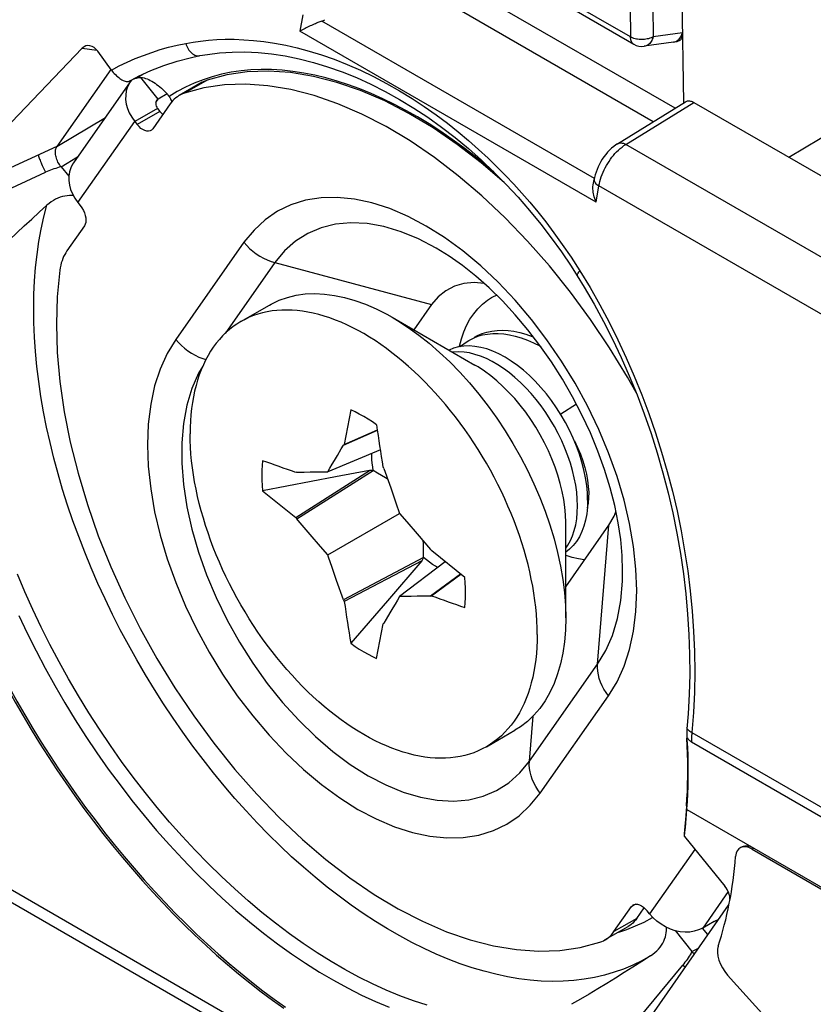
# Model space of a CAD drawing. Units: millimetres. Extents: x 183 to 326, y 127 to 268.
# Drawn here: x 285 to 294, y 145 to 158 of the extents above; entities that cross this region are included whole.
import ezdxf

# ---------------------------------------------------------------- set-up
doc = ezdxf.new("R2010")
doc.units = ezdxf.units.MM
doc.header["$LTSCALE"] = 30.734
doc.layers.get('0').update_dxf_attribs({"linetype": 'CONTINUOUS'})
for name, color, linetype in [('DRAFT', 7, 'CONTINUOUS'), ('RACCORDO', 7, 'CONTINUOUS'), ('TRASH', 7, 'CONTINUOUS')]:
    doc.layers.add(name, color=color, linetype=linetype)

msp = doc.modelspace()

# ---------------------------------------------------------------- linework, layer by layer
at = {"color": 7, "linetype": 'CONTINUOUS'}
for p, q in [((285.9, 156.729), (285.193, 155.723)), ((285.9, 156.729), (285.891, 156.715)), ((285.921, 156.755), (285.9, 156.729)), ((286.792, 156.725), (286.509, 156.562)), ((286.816, 156.655), (286.572, 156.59)), ((286.36, 156.582), (286.248, 156.517)), ((286.397, 156.458), (286.179, 156.148)), ((286.238, 156.4), (286.269, 156.363)), ((285.955, 156.237), (285.986, 156.199)), ((285.248, 155.231), (285.279, 155.193)), ((285.33, 154.94), (285.112, 154.63)), ((287.275, 153.753), (287.629, 153.957)), ((289.642, 153.964), (289.422, 153.651)), ((289.153, 153.806), (290.181, 153.212)), ((290.107, 153.519), (290.163, 153.547)), ((290.163, 153.547), (290.219, 153.569)), ((291.444, 152.726), (291.249, 152.6)), ((288.639, 152.654), (288.558, 152.226)), ((288.549, 152.216), (288.972, 152.401)), ((288.558, 152.226), (288.971, 152.407)), ((288.521, 152.169), (288.549, 152.216)), ((288.558, 152.226), (288.549, 152.216)), ((289.009, 152.159), (288.354, 151.885)), ((288.436, 152.027), (288.473, 152.09)), ((288.473, 152.09), (288.521, 152.169)), ((288.381, 151.932), (288.408, 151.98)), ((288.408, 151.98), (288.436, 152.027)), ((289.051, 151.927), (289.042, 151.947)), ((288.45, 151.823), (287.544, 151.65)), ((287.956, 151.319), (288.874, 151.903)), ((287.969, 151.881), (287.956, 151.878)), ((287.969, 151.302), (288.919, 151.901)), ((287.969, 151.881), (288.061, 151.883)), ((288.061, 151.883), (288.135, 151.884)), ((288.135, 151.884), (288.208, 151.885)), ((288.208, 151.885), (288.262, 151.885)), ((288.262, 151.885), (288.317, 151.885)), ((288.317, 151.885), (288.354, 151.885)), ((288.354, 151.885), (288.381, 151.932)), ((288.874, 151.902), (288.45, 151.823)), ((289.051, 151.927), (289.137, 151.685)), ((287.544, 151.65), (287.956, 151.319)), ((289.137, 151.685), (289.201, 151.5)), ((289.201, 151.5), (289.247, 151.369)), ((291.595, 151.562), (291.589, 151.497)), ((288.354, 150.854), (289.247, 151.369)), ((289.247, 151.369), (289.338, 151.264)), ((287.956, 151.319), (287.969, 151.302)), ((289.338, 151.264), (289.466, 151.115)), ((291.31, 150.07), (291.31, 151.257)), ((291.31, 150.458), (291.847, 151.221)), ((288.262, 150.959), (288.134, 151.108)), ((289.466, 151.115), (289.632, 150.921)), ((288.354, 150.854), (288.262, 150.959)), ((289.645, 150.903), (289.632, 150.921)), ((290.056, 150.572), (289.645, 150.903)), ((291.314, 150.847), (291.31, 150.848)), ((289.543, 150.819), (288.549, 150.296)), ((289.522, 150.78), (288.558, 150.276)), ((289.522, 150.78), (289.094, 150.282)), ((289.812, 150.769), (289.247, 150.338)), ((288.464, 150.537), (288.408, 150.696)), ((290.003, 150.615), (289.632, 150.342)), ((290.008, 150.611), (289.645, 150.344)), ((288.549, 150.296), (288.464, 150.537)), ((288.549, 150.296), (288.558, 150.276)), ((289.094, 150.282), (288.639, 149.755)), ((289.192, 150.243), (289.164, 150.196)), ((289.22, 150.29), (289.192, 150.243)), ((289.247, 150.338), (289.22, 150.29)), ((289.283, 150.338), (289.247, 150.338)), ((289.338, 150.338), (289.283, 150.338)), ((289.392, 150.338), (289.338, 150.338)), ((289.466, 150.339), (289.392, 150.338)), ((289.539, 150.34), (289.466, 150.339)), ((289.632, 150.342), (289.539, 150.34)), ((289.632, 150.342), (289.645, 150.344)), ((289.127, 150.133), (289.08, 150.054)), ((289.164, 150.196), (289.127, 150.133)), ((288.961, 149.568), (289.042, 149.996)), ((289.042, 149.996), (289.051, 150.006)), ((289.08, 150.054), (289.051, 150.006)), ((290.325, 148.47), (290.679, 148.674)), ((292.82, 148.581), (292.82, 148.586)), ((292.826, 148.457), (292.82, 148.561)), ((292.864, 148.536), (292.873, 148.531)), ((292.873, 148.531), (295.166, 147.207)), ((292.815, 147.698), (292.822, 147.79)), ((292.81, 147.734), (292.81, 147.732)), ((292.812, 147.634), (292.815, 147.691)), ((292.815, 147.691), (292.815, 147.698)), ((292.785, 147.354), (293.288, 146.738)), ((291.91, 146.173), (292.129, 146.483)), ((293.33, 146.502), (291.934, 144.497)), ((292.193, 146.336), (292.286, 146.468)), ((292.352, 146.394), (292.322, 146.432)), ((292.396, 146.345), (292.352, 146.394)), ((292.081, 146.232), (291.798, 146.069)), ((293.075, 146.135), (293.01, 146.216)), ((293.153, 146.299), (293.012, 146.217))]:
    msp.add_line(p, q, dxfattribs=at)
at = {"color": 250, "linetype": 'CONTINUOUS'}
for p, q in [((286.248, 156.517), (286.032, 156.785)), ((286.855, 156.753), (286.572, 156.59)), ((286.217, 156.473), (286.248, 156.517)), ((286.238, 156.4), (285.955, 156.237)), ((286.269, 156.363), (285.986, 156.199)), ((285.248, 155.231), (285.955, 156.237)), ((287.313, 154.737), (286.465, 153.529)), ((287.697, 154.485), (287.078, 153.604)), ((287.697, 154.485), (289.642, 153.964)), ((290.182, 153.212), (290.181, 153.212)), ((291.707, 149.496), (291.847, 151.221)), ((288.008, 144.621), (278.71, 149.99)), ((290.859, 148.289), (291.707, 149.496)), ((290.994, 147.894), (291.843, 149.101)), ((290.859, 148.289), (290.904, 148.851)), ((292.915, 147.195), (292.352, 146.394)), ((293.33, 146.67), (293.012, 146.217)), ((292.18, 146.513), (292.129, 146.483)), ((292.193, 146.336), (291.91, 146.173)), ((293.198, 146.312), (293.193, 146.319)), ((291.754, 144.536), (292.764, 145.757))]:
    msp.add_line(p, q, dxfattribs=at)
at = {"color": 7, "linetype": 'CONTINUOUS'}
for points in [[(290.545, 155.482), (290.26, 155.726), (289.963, 155.953), (289.662, 156.158), (289.362, 156.338), (289.061, 156.493), (288.762, 156.622), (288.467, 156.724), (288.177, 156.798), (287.892, 156.845), (287.617, 156.864), (287.353, 156.855), (287.099, 156.818), (286.855, 156.753)], [(285.891, 156.715), (285.867, 156.669), (285.851, 156.619), (285.843, 156.566), (285.842, 156.511), (285.85, 156.454), (285.865, 156.398), (285.888, 156.344), (285.918, 156.29), (285.955, 156.237)], [(286.792, 156.725), (286.809, 156.735), (286.831, 156.745), (286.855, 156.753)], [(286.572, 156.59), (286.549, 156.581), (286.526, 156.571), (286.509, 156.562)], [(292.184, 152.873), (292.078, 153.063), (291.854, 153.427), (291.618, 153.779), (291.369, 154.118), (291.107, 154.444), (290.837, 154.752), (290.557, 155.041), (290.269, 155.313), (289.976, 155.563), (289.679, 155.79), (289.378, 155.996), (289.078, 156.176), (288.778, 156.33), (288.478, 156.459), (288.183, 156.561), (287.893, 156.635), (287.609, 156.682), (287.334, 156.701), (287.07, 156.692), (286.816, 156.655)], [(286.228, 156.499), (286.221, 156.487), (286.217, 156.473), (286.216, 156.459), (286.217, 156.444), (286.222, 156.429), (286.229, 156.415), (286.238, 156.4)], [(286.248, 156.517), (286.236, 156.508), (286.228, 156.499)], [(286.509, 156.562), (286.505, 156.56), (286.485, 156.546), (286.465, 156.531), (286.447, 156.515), (286.429, 156.498), (286.413, 156.478), (286.397, 156.458)], [(286.269, 156.363), (286.292, 156.337), (286.304, 156.326)], [(286.157, 156.127), (286.146, 156.122), (286.127, 156.118), (286.105, 156.119), (286.081, 156.125), (286.056, 156.137), (286.033, 156.153), (286.009, 156.174), (285.986, 156.199)], [(286.179, 156.148), (286.164, 156.132), (286.157, 156.127)], [(285.193, 155.723), (285.184, 155.709), (285.16, 155.663), (285.144, 155.613), (285.135, 155.56), (285.135, 155.505), (285.143, 155.448), (285.158, 155.392), (285.181, 155.338), (285.211, 155.284), (285.248, 155.231)], [(285.279, 155.193), (285.299, 155.164), (285.317, 155.134), (285.33, 155.104), (285.341, 155.072), (285.347, 155.041), (285.349, 155.011), (285.347, 154.985), (285.341, 154.962), (285.33, 154.94)], [(285.112, 154.63), (285.098, 154.608), (285.085, 154.585), (285.072, 154.561), (285.062, 154.535), (285.052, 154.508), (285.043, 154.48), (285.036, 154.451), (285.03, 154.421), (285.025, 154.389)], [(292.017, 150.654), (292.011, 150.844), (291.993, 151.043), (291.962, 151.252), (291.919, 151.467), (291.862, 151.688), (291.793, 151.913), (291.711, 152.14), (291.617, 152.368), (291.512, 152.594), (291.396, 152.818), (291.269, 153.037), (291.134, 153.25), (290.99, 153.455), (290.84, 153.651), (290.684, 153.836), (290.523, 154.009), (290.359, 154.17), (290.194, 154.316), (290.028, 154.448), (289.864, 154.564), (289.702, 154.664)], [(285.025, 154.389), (284.993, 154.061), (284.982, 153.721), (284.993, 153.37), (285.025, 153.007), (285.08, 152.632), (285.155, 152.253), (285.251, 151.868), (285.367, 151.479), (285.503, 151.091), (285.658, 150.704), (285.833, 150.318), (286.023, 149.939), (286.23, 149.568), (286.453, 149.203), (286.689, 148.852), (286.938, 148.513), (287.2, 148.187), (287.471, 147.879), (287.75, 147.589), (288.039, 147.318), (288.331, 147.068), (288.628, 146.84), (288.929, 146.635), (289.23, 146.455), (289.53, 146.301), (289.83, 146.172), (290.124, 146.07), (290.414, 145.996), (290.699, 145.949), (290.974, 145.93), (291.237, 145.939), (291.491, 145.976), (291.736, 146.041)], [(290.296, 154.226), (290.173, 154.236), (290.045, 154.224), (289.927, 154.191), (289.819, 154.136), (289.724, 154.06), (289.642, 153.964)], [(287.629, 153.957), (287.652, 153.97), (287.751, 154.017), (287.854, 154.053), (287.962, 154.079), (288.075, 154.095), (288.192, 154.1), (288.313, 154.094), (288.437, 154.078), (288.563, 154.051), (288.692, 154.014), (288.823, 153.967), (288.955, 153.91), (289.087, 153.843), (289.153, 153.806)], [(289.988, 153.439), (289.99, 153.445), (290.014, 153.537), (290.043, 153.624), (290.079, 153.705), (290.12, 153.781), (290.167, 153.85), (290.219, 153.912), (290.276, 153.968), (290.338, 154.017), (290.39, 154.05)], [(290.39, 154.05), (290.404, 154.058), (290.451, 154.08)], [(290.957, 149.866), (290.956, 149.948), (290.952, 150.032), (290.946, 150.116), (290.938, 150.202), (290.928, 150.288), (290.915, 150.376), (290.9, 150.464), (290.883, 150.553), (290.864, 150.643), (290.842, 150.733), (290.819, 150.823), (290.793, 150.914), (290.765, 151.005), (290.734, 151.096), (290.702, 151.187), (290.668, 151.278), (290.632, 151.369), (290.593, 151.459), (290.553, 151.55), (290.511, 151.639), (290.467, 151.728), (290.422, 151.817), (290.374, 151.905), (290.325, 151.992), (290.274, 152.078), (290.222, 152.163), (290.168, 152.246), (290.113, 152.329), (290.056, 152.41), (289.998, 152.49), (289.939, 152.568), (289.878, 152.645), (289.817, 152.72), (289.754, 152.794), (289.69, 152.866), (289.625, 152.935), (289.56, 153.003), (289.493, 153.069), (289.426, 153.133), (289.358, 153.194), (289.29, 153.254), (289.221, 153.311), (289.151, 153.365), (289.082, 153.418), (289.012, 153.467), (288.941, 153.515), (288.871, 153.559), (288.8, 153.602), (288.73, 153.641), (288.659, 153.678), (288.589, 153.712), (288.519, 153.743), (288.449, 153.771), (288.379, 153.797), (288.31, 153.819), (288.242, 153.839), (288.174, 153.856), (288.107, 153.87), (288.04, 153.881), (287.975, 153.889), (287.91, 153.893), (287.846, 153.895), (287.783, 153.894), (287.722, 153.891), (287.661, 153.884), (287.602, 153.874), (287.544, 153.861), (287.487, 153.845), (287.432, 153.826), (287.378, 153.805), (287.326, 153.78), (287.275, 153.753)], [(289.153, 153.806), (289.22, 153.766), (289.353, 153.68), (289.485, 153.585), (289.615, 153.482), (289.744, 153.37), (289.87, 153.25), (289.994, 153.123), (290.115, 152.99), (290.232, 152.849), (290.345, 152.703), (290.453, 152.552), (290.557, 152.396), (290.655, 152.236), (290.747, 152.073), (290.834, 151.906), (290.914, 151.738), (290.987, 151.568), (291.054, 151.396), (291.113, 151.225), (291.165, 151.054), (291.209, 150.884), (291.245, 150.715), (291.274, 150.549), (291.294, 150.386), (291.306, 150.226), (291.31, 150.07)], [(287.275, 153.753), (287.226, 153.722), (287.179, 153.689), (287.133, 153.654), (287.089, 153.615), (287.047, 153.574), (287.007, 153.53), (286.969, 153.484), (286.932, 153.435), (286.898, 153.383), (286.866, 153.33), (286.836, 153.273), (286.808, 153.215), (286.782, 153.154), (286.758, 153.091), (286.736, 153.026), (286.717, 152.959), (286.7, 152.889), (286.685, 152.818), (286.672, 152.746), (286.662, 152.671), (286.654, 152.595), (286.648, 152.517), (286.645, 152.437), (286.643, 152.357)], [(290.177, 153.56), (290.216, 153.58), (290.272, 153.604), (290.331, 153.622), (290.393, 153.635), (290.458, 153.643), (290.525, 153.645), (290.595, 153.641), (290.667, 153.632), (290.74, 153.616), (290.815, 153.595), (290.892, 153.568), (290.91, 153.56)], [(290.219, 153.569), (290.278, 153.586), (290.34, 153.597), (290.404, 153.603), (290.471, 153.604), (290.54, 153.599), (290.611, 153.588), (290.684, 153.572), (290.758, 153.55), (290.834, 153.522), (290.911, 153.488), (290.988, 153.449), (290.999, 153.443)], [(291.582, 151.534), (291.579, 151.624), (291.571, 151.717), (291.557, 151.812), (291.537, 151.909), (291.511, 152.007), (291.481, 152.106), (291.445, 152.205), (291.404, 152.303), (291.359, 152.401), (291.309, 152.497), (291.254, 152.591), (291.196, 152.682), (291.135, 152.77), (291.07, 152.855), (291.002, 152.935), (290.932, 153.011), (290.859, 153.082), (290.785, 153.148), (290.71, 153.208), (290.634, 153.262), (290.557, 153.31), (290.48, 153.35), (290.404, 153.385), (290.329, 153.412), (290.255, 153.431), (290.182, 153.444), (290.112, 153.449), (290.044, 153.447), (289.979, 153.437), (289.918, 153.42), (289.862, 153.397)], [(290.001, 153.44), (290.014, 153.453), (290.06, 153.489), (290.107, 153.519)], [(288.961, 152.468), (288.908, 152.506), (288.854, 152.541), (288.8, 152.573), (288.746, 152.603), (288.693, 152.63), (288.639, 152.654)], [(290.325, 148.47), (290.274, 148.443), (290.222, 148.418), (290.168, 148.396), (290.113, 148.378), (290.056, 148.362), (289.998, 148.349), (289.939, 148.339), (289.878, 148.332), (289.817, 148.328), (289.754, 148.327), (289.69, 148.329), (289.625, 148.334), (289.56, 148.342), (289.493, 148.353), (289.426, 148.367), (289.358, 148.384), (289.29, 148.403), (289.221, 148.426), (289.151, 148.451), (289.082, 148.48), (289.012, 148.511), (288.941, 148.545), (288.871, 148.582), (288.8, 148.621), (288.73, 148.663), (288.659, 148.708), (288.589, 148.755), (288.519, 148.805), (288.449, 148.857), (288.379, 148.912), (288.31, 148.969), (288.242, 149.028), (288.174, 149.09), (288.107, 149.153), (288.04, 149.219), (287.975, 149.287), (287.91, 149.357), (287.846, 149.429), (287.783, 149.502), (287.722, 149.577), (287.661, 149.654), (287.602, 149.733), (287.544, 149.812), (287.487, 149.894), (287.432, 149.976), (287.378, 150.06), (287.326, 150.145), (287.275, 150.231), (287.226, 150.318), (287.179, 150.406), (287.133, 150.494), (287.089, 150.583), (287.047, 150.673), (287.007, 150.763), (286.969, 150.854), (286.932, 150.945), (286.898, 151.036), (286.866, 151.127), (286.836, 151.218), (286.808, 151.309), (286.782, 151.399), (286.758, 151.49), (286.736, 151.58), (286.717, 151.67), (286.7, 151.759), (286.685, 151.847), (286.672, 151.934), (286.662, 152.021), (286.654, 152.106), (286.648, 152.191), (286.645, 152.274), (286.643, 152.357)], [(291.417, 152.271), (291.418, 152.27), (291.458, 152.187), (291.492, 152.103), (291.522, 152.02), (291.547, 151.939), (291.567, 151.858), (291.582, 151.78), (291.591, 151.704), (291.596, 151.631), (291.595, 151.562)], [(287.544, 152.023), (287.539, 151.964), (287.535, 151.904), (287.534, 151.842), (287.535, 151.78), (287.539, 151.716), (287.544, 151.65)], [(291.582, 151.534), (291.579, 151.447), (291.571, 151.364), (291.557, 151.285), (291.537, 151.211), (291.511, 151.142), (291.481, 151.079), (291.445, 151.021), (291.404, 150.97), (291.359, 150.925), (291.31, 150.888)], [(291.589, 151.497), (291.578, 151.436), (291.578, 151.435)], [(291.847, 151.221), (291.913, 151.336), (291.934, 151.39)], [(288.134, 151.108), (287.987, 151.28), (287.969, 151.302)], [(288.408, 150.696), (288.363, 150.827), (288.354, 150.854)], [(291.545, 150.792), (291.541, 150.792), (291.467, 150.803), (291.391, 150.821), (291.314, 150.847)], [(290.056, 150.2), (290.062, 150.259), (290.065, 150.319), (290.066, 150.38), (290.065, 150.443), (290.062, 150.507), (290.056, 150.572)], [(284.516, 150.1), (284.62, 149.88), (284.729, 149.661), (284.844, 149.444), (284.963, 149.229), (285.087, 149.016), (285.216, 148.806), (285.349, 148.598), (285.486, 148.394), (285.627, 148.193), (285.773, 147.996), (285.921, 147.803), (286.073, 147.614), (286.228, 147.43), (286.386, 147.251), (286.547, 147.077), (286.711, 146.908), (286.876, 146.745), (287.043, 146.588), (287.212, 146.437), (287.383, 146.293), (287.555, 146.155), (287.728, 146.023), (287.902, 145.898), (288.076, 145.781), (288.25, 145.671), (288.424, 145.568), (288.598, 145.473), (288.772, 145.385), (288.945, 145.306), (289.117, 145.234)], [(291.31, 150.07), (291.306, 149.919), (291.294, 149.774), (291.274, 149.634), (291.245, 149.5), (291.209, 149.374), (291.165, 149.255), (291.113, 149.143), (291.054, 149.04), (290.987, 148.946), (290.914, 148.86), (290.834, 148.784), (290.747, 148.718), (290.679, 148.674)], [(290.957, 149.866), (290.956, 149.785), (290.952, 149.706), (290.946, 149.628), (290.938, 149.552), (290.928, 149.477), (290.915, 149.404), (290.9, 149.333), (290.883, 149.264), (290.864, 149.197), (290.842, 149.132), (290.819, 149.069), (290.793, 149.008), (290.765, 148.949), (290.734, 148.893), (290.702, 148.839), (290.668, 148.788), (290.632, 148.739)], [(288.639, 149.755), (288.693, 149.717), (288.746, 149.682), (288.8, 149.65), (288.854, 149.62), (288.908, 149.593), (288.961, 149.568)], [(290.632, 148.739), (290.593, 148.692), (290.553, 148.649), (290.511, 148.607), (290.467, 148.569), (290.422, 148.533), (290.374, 148.5), (290.325, 148.47)], [(292.82, 148.586), (292.823, 148.579), (292.827, 148.572), (292.832, 148.566), (292.837, 148.559), (292.843, 148.553), (292.85, 148.547), (292.857, 148.542), (292.864, 148.536)], [(292.82, 148.561), (292.82, 148.566), (292.82, 148.571), (292.82, 148.576), (292.82, 148.581)], [(292.822, 147.79), (292.827, 147.883), (292.831, 147.976), (292.833, 148.071), (292.833, 148.166), (292.832, 148.262), (292.83, 148.359), (292.826, 148.457)], [(292.798, 147.465), (292.803, 147.52), (292.808, 147.577), (292.812, 147.634)], [(292.785, 147.354), (292.792, 147.409), (292.798, 147.465)], [(292.78, 147.391), (292.78, 147.382), (292.78, 147.374), (292.782, 147.364), (292.785, 147.354)], [(292.129, 146.483), (292.144, 146.499), (292.15, 146.504)], [(292.15, 146.504), (292.161, 146.509), (292.18, 146.513), (292.202, 146.512), (292.227, 146.506), (292.251, 146.494), (292.275, 146.478), (292.298, 146.457), (292.322, 146.432)], [(292.193, 146.336), (292.178, 146.316), (292.161, 146.297), (292.144, 146.279), (292.125, 146.263), (292.106, 146.248), (292.085, 146.235), (292.081, 146.232)], [(293.012, 146.217), (292.961, 146.194), (292.908, 146.177), (292.853, 146.168), (292.794, 146.166), (292.733, 146.172), (292.672, 146.184), (292.612, 146.204), (292.552, 146.231), (292.496, 146.264), (292.444, 146.302), (292.396, 146.345)], [(293.153, 146.299), (293.177, 146.312), (293.198, 146.321), (293.206, 146.324)], [(291.736, 146.041), (291.759, 146.049), (291.781, 146.06), (291.798, 146.069)], [(291.798, 146.069), (291.802, 146.071), (291.823, 146.085), (291.842, 146.099), (291.861, 146.116), (291.878, 146.133), (291.895, 146.152), (291.91, 146.173)]]:
    msp.add_lwpolyline(points, dxfattribs=at)
at = {"color": 250, "linetype": 'CONTINUOUS'}
for points in [[(290.033, 154.63), (289.805, 154.796), (289.578, 154.939), (289.351, 155.058), (289.123, 155.155), (288.901, 155.227), (288.684, 155.273), (288.472, 155.294), (288.27, 155.289), (288.079, 155.259), (287.897, 155.202), (287.729, 155.122), (287.576, 155.018), (287.438, 154.889), (287.313, 154.737)], [(289.702, 154.664), (289.482, 154.779), (289.264, 154.869), (289.05, 154.932), (288.842, 154.969), (288.641, 154.979), (288.451, 154.962), (288.271, 154.918), (288.105, 154.848), (287.952, 154.752), (287.816, 154.63), (287.697, 154.485)], [(287.313, 154.737), (287.347, 154.698), (287.383, 154.661), (287.423, 154.627), (287.464, 154.595), (287.508, 154.566), (287.554, 154.541), (287.601, 154.519), (287.649, 154.5), (287.697, 154.485)], [(290.886, 153.779), (290.684, 154.017), (290.472, 154.24), (290.255, 154.445), (290.033, 154.63)], [(291.948, 151.827), (291.843, 152.121), (291.72, 152.413), (291.581, 152.704), (291.427, 152.987), (291.259, 153.261), (291.077, 153.527), (290.886, 153.779)], [(286.465, 153.529), (286.358, 153.354), (286.271, 153.161), (286.203, 152.952), (286.154, 152.724), (286.124, 152.479), (286.114, 152.222), (286.124, 151.954), (286.154, 151.674), (286.203, 151.389), (286.272, 151.099), (286.36, 150.803), (286.465, 150.51), (286.587, 150.218), (286.727, 149.927), (286.88, 149.644), (287.048, 149.37), (287.23, 149.104), (287.422, 148.852), (287.624, 148.614), (287.836, 148.39), (288.053, 148.186), (288.275, 148.001), (288.502, 147.835), (288.729, 147.692), (288.957, 147.573), (289.184, 147.476), (289.406, 147.404), (289.623, 147.358), (289.835, 147.337), (290.037, 147.342), (290.229, 147.372), (290.411, 147.428), (290.579, 147.509), (290.731, 147.613), (290.87, 147.742), (290.994, 147.894)], [(286.465, 153.529), (286.498, 153.491), (286.535, 153.454), (286.574, 153.42), (286.616, 153.388), (286.66, 153.359), (286.705, 153.334), (286.752, 153.312), (286.8, 153.293), (286.84, 153.281)], [(291.457, 151.461), (291.454, 151.545), (291.447, 151.632), (291.434, 151.72), (291.417, 151.81), (291.395, 151.902), (291.368, 151.994), (291.337, 152.086), (291.301, 152.179), (291.261, 152.27), (291.217, 152.361), (291.169, 152.45), (291.118, 152.537), (291.063, 152.622), (291.005, 152.704), (290.944, 152.783), (290.881, 152.858), (290.816, 152.929), (290.748, 152.996), (290.68, 153.059), (290.61, 153.116), (290.539, 153.169), (290.467, 153.216), (290.396, 153.257), (290.324, 153.293), (290.253, 153.322), (290.183, 153.345), (290.115, 153.362), (290.047, 153.373), (289.982, 153.377), (289.919, 153.374), (289.904, 153.372)], [(286.801, 153.198), (286.748, 153.11), (286.666, 152.921), (286.604, 152.713), (286.562, 152.487), (286.541, 152.246), (286.541, 151.992), (286.562, 151.726), (286.604, 151.452), (286.666, 151.173), (286.748, 150.889), (286.849, 150.605), (286.968, 150.322), (287.104, 150.043), (287.256, 149.771), (287.423, 149.509), (287.602, 149.257), (287.793, 149.02), (287.993, 148.799), (288.201, 148.595), (288.416, 148.412), (288.634, 148.249), (288.854, 148.11), (289.074, 147.995), (289.292, 147.906), (289.506, 147.842), (289.714, 147.805), (289.915, 147.795), (290.105, 147.812), (290.285, 147.856), (290.451, 147.926), (290.603, 148.023), (290.74, 148.144), (290.859, 148.289)], [(291.31, 151.257), (291.308, 151.35), (291.299, 151.445), (291.286, 151.542), (291.267, 151.642), (291.242, 151.742), (291.213, 151.844), (291.178, 151.945), (291.139, 152.047), (291.095, 152.148), (291.046, 152.247), (290.994, 152.345), (290.937, 152.441), (290.876, 152.535), (290.813, 152.625), (290.746, 152.712), (290.676, 152.795), (290.604, 152.873), (290.53, 152.947), (290.455, 153.016), (290.378, 153.079), (290.3, 153.137), (290.221, 153.189), (290.182, 153.212)], [(292.153, 150.957), (292.104, 151.242), (292.035, 151.532), (291.948, 151.827)], [(291.31, 150.937), (291.337, 150.975), (291.368, 151.031), (291.395, 151.092), (291.417, 151.158), (291.434, 151.228), (291.447, 151.302), (291.454, 151.38), (291.457, 151.461)], [(291.843, 149.101), (291.949, 149.277), (292.036, 149.469), (292.104, 149.679), (292.153, 149.907), (292.183, 150.152), (292.193, 150.409), (292.183, 150.677), (292.153, 150.957)], [(291.707, 149.496), (291.808, 149.664), (291.89, 149.853), (291.952, 150.061), (291.994, 150.287), (292.015, 150.528), (292.017, 150.654)], [(291.843, 149.101), (291.812, 149.142), (291.785, 149.184), (291.762, 149.228), (291.743, 149.272), (291.727, 149.318), (291.716, 149.363), (291.709, 149.408), (291.706, 149.453), (291.707, 149.496)], [(292.879, 148.645), (292.877, 148.633), (292.876, 148.621), (292.875, 148.608), (292.874, 148.596), (292.874, 148.584), (292.873, 148.571), (292.873, 148.558), (292.873, 148.545), (292.873, 148.531)], [(290.994, 147.894), (290.964, 147.935), (290.937, 147.977), (290.914, 148.021), (290.894, 148.065), (290.879, 148.11), (290.867, 148.156), (290.86, 148.201), (290.857, 148.245), (290.859, 148.289)], [(292.81, 147.732), (292.81, 147.729), (292.811, 147.719), (292.812, 147.708), (292.815, 147.698)]]:
    msp.add_lwpolyline(points, dxfattribs=at)
at = {"color": 7, "linetype": 'CONTINUOUS'}
for centre, major_axis, ratio, start_param, end_param in [((-82.355, 283.232), (-268.874, 461.156), 0.577318, -2.168685, -2.167572), ((359.972, -318.542), (-264.961, 463.415), 0.577318, -0.588115, -0.587002), ((659.956, 18.99), (-268.874, 461.156), 0.577318, 0.972908, 0.97402), ((217.628, 620.765), (-264.961, 463.415), 0.577318, -3.729707, -3.728595), ((293.192, 146.644), (-0.116, 0.164), 0.662693, -2.422954, -1.464448)]:
    msp.add_ellipse(centre, major_axis=major_axis, ratio=ratio, start_param=start_param, end_param=end_param, dxfattribs=at)
at = {"layer": 'DRAFT', "color": 7, "linetype": 'CONTINUOUS'}
for p, q in [((285.906, 156.747), (285.886, 156.738)), ((285.925, 156.756), (285.906, 156.747)), ((285.945, 156.764), (285.925, 156.756)), ((285.974, 156.777), (285.945, 156.764)), ((286.004, 156.8), (286.005, 156.8))]:
    msp.add_line(p, q, dxfattribs=at)
at = {"layer": 'DRAFT', "color": 250, "linetype": 'CONTINUOUS'}
msp.add_line((285.974, 156.777), (286.058, 156.825), dxfattribs=at)
for points in [[(285.666, 156.877), (285.762, 156.928), (285.861, 156.975), (285.961, 157.019), (286.063, 157.06), (286.166, 157.097), (286.271, 157.131), (286.376, 157.16), (286.483, 157.186), (286.591, 157.209)], [(285.886, 156.738), (285.982, 156.789), (286.004, 156.8)], [(292.363, 145.871), (292.255, 145.81), (292.144, 145.756), (292.03, 145.708), (291.912, 145.667), (291.791, 145.632), (291.667, 145.603), (291.54, 145.581), (291.411, 145.566), (291.278, 145.557), (291.144, 145.555), (291.007, 145.559), (290.868, 145.57), (290.727, 145.588), (290.585, 145.612), (290.441, 145.643), (290.295, 145.68), (290.148, 145.724), (290, 145.774), (289.851, 145.831), (289.701, 145.893), (289.551, 145.962), (289.4, 146.037), (289.249, 146.119), (289.097, 146.206), (288.946, 146.299), (288.795, 146.398), (288.645, 146.502), (288.495, 146.612), (288.346, 146.727), (288.198, 146.848), (288.051, 146.974), (287.905, 147.104), (287.761, 147.24), (287.618, 147.38), (287.477, 147.525), (287.338, 147.674), (287.201, 147.827), (287.066, 147.984), (286.934, 148.145), (286.804, 148.31), (286.677, 148.478), (286.553, 148.65), (286.432, 148.824), (286.314, 149.002), (286.2, 149.182), (286.088, 149.364), (285.98, 149.549), (285.876, 149.736), (285.776, 149.924), (285.679, 150.114), (285.587, 150.306), (285.499, 150.499), (285.414, 150.692), (285.334, 150.887), (285.259, 151.082), (285.188, 151.277), (285.122, 151.472), (285.06, 151.667), (285.003, 151.862), (284.95, 152.056), (284.903, 152.249), (284.86, 152.441), (284.822, 152.632), (284.79, 152.822), (284.762, 153.009), (284.739, 153.195), (284.722, 153.379), (284.709, 153.56), (284.702, 153.739), (284.7, 153.914), (284.703, 154.087), (284.711, 154.257), (284.724, 154.424), (284.742, 154.586), (284.765, 154.746), (284.793, 154.901), (284.827, 155.052), (284.865, 155.199)], [(289.587, 145.261), (289.42, 145.314), (289.251, 145.375), (289.081, 145.445), (288.91, 145.523), (288.739, 145.608), (288.566, 145.701), (288.394, 145.801), (288.221, 145.909), (288.049, 146.025), (287.877, 146.147), (287.705, 146.276), (287.535, 146.412), (287.366, 146.554), (287.198, 146.703), (287.032, 146.858), (286.868, 147.019), (286.706, 147.185), (286.546, 147.357), (286.389, 147.534), (286.235, 147.715), (286.085, 147.902), (285.937, 148.093), (285.793, 148.287), (285.653, 148.486), (285.516, 148.688), (285.384, 148.893), (285.256, 149.101), (285.133, 149.312), (285.015, 149.524), (284.901, 149.739), (284.792, 149.956), (284.689, 150.174), (284.591, 150.393), (284.498, 150.613)]]:
    msp.add_lwpolyline(points, dxfattribs=at)
at = {"layer": 'DRAFT', "color": 7, "linetype": 'CONTINUOUS'}
for points in [[(285.666, 156.877), (285.677, 156.862), (285.689, 156.847), (285.702, 156.833), (285.715, 156.82), (285.728, 156.807), (285.742, 156.795), (285.756, 156.784), (285.77, 156.773), (285.783, 156.764), (285.797, 156.756), (285.81, 156.749), (285.823, 156.744), (285.835, 156.739), (285.847, 156.736), (285.858, 156.735), (285.868, 156.734), (285.878, 156.736), (285.886, 156.738)], [(284.04, 154.418), (284.128, 154.505), (284.217, 154.593), (284.307, 154.68), (284.398, 154.767), (284.49, 154.853), (284.583, 154.94), (284.676, 155.026), (284.77, 155.113), (284.865, 155.199)], [(292.363, 145.871), (292.254, 145.801), (292.145, 145.732), (292.036, 145.663), (291.927, 145.596), (291.819, 145.529), (291.71, 145.463), (291.601, 145.397), (291.492, 145.333), (291.384, 145.27)]]:
    msp.add_lwpolyline(points, dxfattribs=at)
at = {"layer": 'RACCORDO', "color": 250, "linetype": 'CONTINUOUS'}
for p, q in [((292.116, 157.288), (289.055, 159.055)), ((292.668, 156.403), (289.401, 158.289)), ((292.398, 156.235), (289.26, 158.047)), ((292.11, 157.66), (292.116, 157.288)), ((292.391, 157.661), (292.396, 157.289)), ((288.044, 157.562), (288.008, 157.36)), ((291.666, 155.531), (288.281, 157.486)), ((291.687, 155.236), (288.008, 157.36)), ((292.761, 157.341), (292.396, 157.289)), ((292.157, 157.196), (292.157, 157.196)), ((285.304, 157.149), (285.485, 157.125)), ((286.804, 156.757), (286.694, 156.714)), ((286.918, 156.794), (286.804, 156.757)), ((286.484, 156.61), (286.383, 156.549)), ((292.058, 155.953), (292.901, 156.475)), ((284.988, 155.928), (285.591, 156.289)), ((284.988, 155.928), (283.457, 155.225)), ((296.341, 153.48), (292.058, 155.953)), ((285.04, 155.675), (285.246, 155.799)), ((283.426, 154.954), (284.847, 155.607)), ((291.687, 155.236), (291.723, 155.438)), ((291.709, 155.447), (291.723, 155.438)), ((295.999, 152.969), (291.723, 155.438)), ((292.898, 148.895), (292.879, 148.645)), ((292.879, 148.645), (295.178, 147.317)), ((293.647, 147.21), (293.626, 147.198)), ((292.286, 146.292), (292.39, 146.347)), ((291.97, 146.168), (292.069, 146.2)), ((292.069, 146.2), (292.179, 146.243)), ((292.179, 146.243), (292.286, 146.292)), ((292.878, 145.924), (292.958, 145.967))]:
    msp.add_line(p, q, dxfattribs=at)
at = {"layer": 'RACCORDO', "color": 7, "linetype": 'CONTINUOUS'}
for p, q in [((292.157, 157.196), (289.097, 158.963)), ((292.753, 157.87), (292.774, 156.468)), ((292.648, 157.222), (292.285, 157.172)), ((292.648, 157.222), (292.65, 157.223)), ((292.692, 157.229), (292.65, 157.223)), ((285.304, 157.149), (283.457, 155.225)), ((285.666, 156.877), (285.496, 157.111)), ((285.659, 156.882), (284.988, 155.928)), ((286.383, 156.549), (286.391, 156.535)), ((291.955, 155.962), (292.8, 156.484)), ((292.901, 156.475), (297.215, 153.985)), ((294.083, 155.793), (294.775, 156.207)), ((285.04, 155.675), (285.135, 155.557)), ((291.652, 155.45), (291.663, 155.516)), ((285.192, 155.317), (285.17, 155.318)), ((288.112, 144.404), (278.394, 150.015)), ((292.814, 148.599), (292.815, 148.576)), ((292.821, 148.479), (292.815, 148.576)), ((292.815, 147.691), (309.996, 137.771)), ((293.482, 147.216), (293.478, 147.214)), ((293.626, 147.198), (300.22, 143.391)), ((292.668, 146.186), (292.878, 145.924)), ((300.382, 137.852), (293.32, 145.633))]:
    msp.add_line(p, q, dxfattribs=at)
for points in [[(288.281, 157.486), (288.269, 157.481), (288.256, 157.477), (288.243, 157.471), (288.229, 157.466), (288.215, 157.46), (288.2, 157.453), (288.185, 157.447), (288.169, 157.44), (288.153, 157.432), (288.136, 157.425), (288.12, 157.417), (288.104, 157.409), (288.087, 157.401), (288.071, 157.393), (288.055, 157.385), (288.039, 157.377), (288.023, 157.369), (288.008, 157.36)], [(292.65, 157.223), (292.664, 157.226), (292.678, 157.231), (292.692, 157.239), (292.705, 157.248), (292.718, 157.26), (292.729, 157.273), (292.739, 157.288), (292.747, 157.304), (292.754, 157.322), (292.76, 157.341)], [(292.761, 157.341), (292.76, 157.326), (292.759, 157.311), (292.756, 157.297), (292.752, 157.284), (292.747, 157.272), (292.741, 157.262), (292.735, 157.253), (292.727, 157.245), (292.718, 157.239), (292.709, 157.234), (292.699, 157.231), (292.692, 157.229)], [(286.766, 157.056), (286.86, 157.072), (287.01, 157.09), (287.164, 157.101), (287.324, 157.102), (287.488, 157.095), (287.655, 157.079), (287.826, 157.053), (288, 157.018), (288.175, 156.973), (288.352, 156.919), (288.531, 156.856), (288.71, 156.784), (288.889, 156.702), (289.068, 156.612), (289.246, 156.513), (289.422, 156.405), (289.596, 156.29), (289.768, 156.167), (289.936, 156.038), (290.101, 155.901), (290.263, 155.758), (290.419, 155.609), (290.572, 155.455), (290.719, 155.296), (290.862, 155.132), (290.999, 154.964), (291.131, 154.792), (291.257, 154.618), (291.377, 154.44), (291.453, 154.32)], [(286.004, 156.8), (286.157, 156.87), (286.318, 156.933), (286.481, 156.987), (286.646, 157.031), (286.766, 157.056)], [(285.974, 156.777), (285.988, 156.781), (286.003, 156.784), (286.019, 156.786), (286.036, 156.785), (286.054, 156.783)], [(286.054, 156.783), (286.072, 156.779), (286.09, 156.773)], [(286.09, 156.773), (286.109, 156.767), (286.129, 156.758), (286.148, 156.749), (286.168, 156.738), (286.188, 156.726), (286.208, 156.713), (286.228, 156.699), (286.248, 156.684), (286.268, 156.668), (286.287, 156.651), (286.307, 156.633), (286.326, 156.614), (286.346, 156.594), (286.365, 156.572)], [(286.361, 156.576), (286.365, 156.571), (286.369, 156.567), (286.372, 156.562), (286.376, 156.558), (286.379, 156.553), (286.382, 156.548)], [(286.391, 156.535), (286.398, 156.521), (286.405, 156.508), (286.411, 156.494), (286.416, 156.482)], [(292.8, 156.484), (292.806, 156.487), (292.814, 156.491), (292.822, 156.493), (292.831, 156.494), (292.84, 156.495), (292.85, 156.494), (292.86, 156.492), (292.87, 156.489), (292.88, 156.486), (292.891, 156.481), (292.901, 156.475)], [(285.04, 155.675), (285.03, 155.689), (285.02, 155.703), (285.011, 155.718), (285.002, 155.734), (284.995, 155.749), (284.988, 155.765), (284.983, 155.781), (284.978, 155.797), (284.974, 155.813), (284.971, 155.828), (284.97, 155.843), (284.969, 155.858), (284.97, 155.871), (284.971, 155.885), (284.974, 155.897), (284.978, 155.908), (284.983, 155.919), (284.988, 155.928)], [(291.955, 155.962), (291.934, 155.948), (291.906, 155.927), (291.88, 155.905), (291.854, 155.881), (291.83, 155.855), (291.807, 155.828), (291.785, 155.799), (291.765, 155.77), (291.746, 155.739), (291.729, 155.707), (291.713, 155.675), (291.699, 155.642), (291.687, 155.609), (291.677, 155.575), (291.668, 155.541), (291.663, 155.516)], [(291.687, 155.236), (291.679, 155.258), (291.671, 155.28), (291.664, 155.301), (291.659, 155.322), (291.655, 155.341), (291.652, 155.361), (291.65, 155.379), (291.649, 155.397), (291.649, 155.414), (291.649, 155.43), (291.651, 155.445), (291.652, 155.45)], [(285.17, 155.318), (285.143, 155.318), (285.115, 155.316), (285.086, 155.312), (285.058, 155.305), (285.03, 155.297), (285.002, 155.286), (284.973, 155.273), (284.946, 155.258), (284.918, 155.241), (284.891, 155.221), (284.865, 155.199)], [(291.453, 154.32), (291.539, 154.181), (291.662, 153.97), (291.779, 153.754), (291.892, 153.533), (291.999, 153.307), (292.1, 153.076), (292.196, 152.842), (292.286, 152.604), (292.37, 152.363), (292.447, 152.12), (292.518, 151.873), (292.583, 151.625), (292.64, 151.375), (292.691, 151.124), (292.735, 150.872), (292.772, 150.62), (292.802, 150.368), (292.825, 150.116), (292.841, 149.865), (292.849, 149.616), (292.851, 149.368), (292.845, 149.122), (292.831, 148.879)], [(292.831, 148.879), (292.816, 148.691), (292.815, 148.668), (292.814, 148.645), (292.814, 148.622), (292.814, 148.599)], [(292.81, 147.734), (292.817, 147.823), (292.822, 147.914), (292.825, 148.006), (292.827, 148.099), (292.828, 148.192), (292.827, 148.287), (292.825, 148.383), (292.821, 148.479)], [(292.81, 147.732), (292.802, 147.612), (292.785, 147.435), (292.78, 147.391)], [(293.499, 147.226), (293.507, 147.231), (293.52, 147.235)], [(293.52, 147.235), (293.534, 147.238), (293.549, 147.24), (293.564, 147.239), (293.58, 147.237), (293.596, 147.233), (293.613, 147.227), (293.63, 147.219), (293.647, 147.21)], [(292.363, 145.871), (292.391, 145.891), (292.417, 145.912), (292.441, 145.934), (292.463, 145.956), (292.482, 145.98), (292.499, 146.004), (292.515, 146.029), (292.528, 146.054), (292.539, 146.08), (292.548, 146.106), (292.554, 146.133), (292.559, 146.159), (292.562, 146.185), (292.562, 146.211), (292.561, 146.227)], [(292.906, 145.894), (292.901, 145.899), (292.889, 145.911), (292.878, 145.924)]]:
    msp.add_lwpolyline(points, dxfattribs=at)
at = {"layer": 'RACCORDO', "color": 250, "linetype": 'CONTINUOUS'}
for points in [[(286.591, 157.209), (286.68, 157.225), (286.773, 157.238), (286.871, 157.248), (286.974, 157.255), (287.081, 157.259), (287.192, 157.259), (287.31, 157.254), (287.432, 157.246), (287.56, 157.231), (287.693, 157.211), (287.831, 157.186), (287.974, 157.153), (288.123, 157.113), (288.277, 157.066), (288.434, 157.011), (288.595, 156.947), (288.759, 156.876), (288.922, 156.797), (289.084, 156.712), (289.245, 156.62), (289.402, 156.524), (289.553, 156.425), (289.699, 156.321), (289.84, 156.216), (289.975, 156.109), (290.104, 156), (290.228, 155.891), (290.345, 155.783), (290.455, 155.675), (290.562, 155.567), (290.665, 155.458), (290.764, 155.349), (290.863, 155.234), (290.963, 155.114), (291.062, 154.99), (291.164, 154.855), (291.268, 154.708), (291.376, 154.551), (291.485, 154.383)], [(286.591, 157.209), (286.596, 157.191), (286.603, 157.173), (286.61, 157.156), (286.619, 157.14), (286.629, 157.125), (286.639, 157.112), (286.651, 157.099), (286.663, 157.088), (286.675, 157.078), (286.689, 157.07), (286.702, 157.063), (286.716, 157.059), (286.73, 157.055), (286.744, 157.054), (286.757, 157.055), (286.766, 157.056)], [(292.396, 157.289), (292.383, 157.283), (292.37, 157.277), (292.355, 157.272), (292.34, 157.267), (292.324, 157.263), (292.307, 157.26), (292.29, 157.258), (292.273, 157.257), (292.256, 157.256), (292.238, 157.256), (292.221, 157.258), (292.204, 157.26), (292.188, 157.262), (292.172, 157.266), (292.157, 157.27), (292.142, 157.276), (292.129, 157.281), (292.116, 157.288)], [(292.157, 157.196), (292.152, 157.2), (292.145, 157.206), (292.138, 157.213), (292.132, 157.221), (292.127, 157.23), (292.123, 157.24), (292.12, 157.251), (292.118, 157.263), (292.116, 157.275), (292.116, 157.288)], [(292.396, 157.289), (292.391, 157.274), (292.386, 157.259), (292.379, 157.245), (292.371, 157.232), (292.363, 157.22), (292.354, 157.209), (292.344, 157.199), (292.333, 157.191), (292.322, 157.184), (292.31, 157.178), (292.298, 157.174), (292.285, 157.172)], [(290.419, 155.609), (290.326, 155.689), (290.185, 155.803), (290.043, 155.912), (289.9, 156.015), (289.757, 156.114), (289.613, 156.207), (289.469, 156.294), (289.325, 156.375), (289.181, 156.451), (289.038, 156.521), (288.895, 156.585), (288.752, 156.643), (288.611, 156.694), (288.47, 156.74), (288.331, 156.779), (288.192, 156.813), (288.056, 156.839), (287.921, 156.86), (287.787, 156.874), (287.656, 156.882), (287.527, 156.883), (287.4, 156.878), (287.276, 156.867), (287.154, 156.849), (287.034, 156.825), (286.918, 156.794)], [(286.694, 156.714), (286.587, 156.665), (286.484, 156.61)], [(291.723, 155.438), (291.728, 155.466), (291.735, 155.494), (291.743, 155.523), (291.752, 155.551), (291.763, 155.58), (291.774, 155.608), (291.787, 155.636), (291.801, 155.664), (291.816, 155.691), (291.832, 155.718), (291.848, 155.743), (291.866, 155.769), (291.884, 155.793), (291.903, 155.816), (291.922, 155.839), (291.943, 155.861), (291.964, 155.882)], [(291.955, 155.962), (291.962, 155.965), (291.974, 155.97), (291.986, 155.972), (291.999, 155.972), (292.013, 155.97), (292.028, 155.967), (292.043, 155.961), (292.058, 155.953)], [(291.964, 155.882), (291.987, 155.902), (292.01, 155.92), (292.033, 155.938), (292.058, 155.953)], [(284.755, 155.822), (284.758, 155.814), (284.761, 155.806), (284.764, 155.795), (284.769, 155.784), (284.774, 155.771), (284.78, 155.757), (284.786, 155.742), (284.792, 155.726), (284.799, 155.71), (284.807, 155.693), (284.815, 155.676), (284.823, 155.658), (284.831, 155.641), (284.839, 155.624), (284.847, 155.607)], [(285.04, 155.675), (285.018, 155.669), (284.996, 155.663), (284.974, 155.656), (284.952, 155.649), (284.93, 155.642), (284.909, 155.633), (284.888, 155.625), (284.867, 155.616), (284.847, 155.607)], [(291.663, 155.516), (291.663, 155.512), (291.663, 155.503), (291.666, 155.493), (291.671, 155.484), (291.677, 155.474), (291.686, 155.465), (291.696, 155.456), (291.709, 155.447)], [(291.485, 154.383), (291.476, 154.373), (291.468, 154.364), (291.462, 154.355), (291.457, 154.347), (291.454, 154.34), (291.452, 154.333), (291.451, 154.327), (291.453, 154.322), (291.453, 154.32)], [(291.485, 154.383), (291.612, 154.174), (291.733, 153.961), (291.849, 153.744), (291.959, 153.525), (292.063, 153.301), (292.162, 153.074), (292.256, 152.843), (292.344, 152.608), (292.426, 152.371), (292.502, 152.131), (292.572, 151.888), (292.635, 151.644), (292.693, 151.399), (292.744, 151.151), (292.788, 150.904), (292.826, 150.655), (292.857, 150.407), (292.881, 150.156), (292.899, 149.904), (292.91, 149.651), (292.913, 149.398), (292.909, 149.146), (292.898, 148.895)], [(292.879, 148.645), (292.865, 148.652), (292.852, 148.659), (292.842, 148.666), (292.833, 148.674), (292.826, 148.682), (292.821, 148.69), (292.818, 148.697), (292.817, 148.705), (292.818, 148.707)], [(292.878, 145.924), (292.867, 145.904), (292.856, 145.885), (292.844, 145.866), (292.831, 145.847), (292.819, 145.828), (292.806, 145.81), (292.792, 145.792), (292.779, 145.774), (292.764, 145.757)], [(292.764, 145.757), (292.779, 145.746), (292.794, 145.735), (292.795, 145.734)]]:
    msp.add_lwpolyline(points, dxfattribs=at)
at = {"layer": 'RACCORDO', "color": 7, "linetype": 'CONTINUOUS'}
msp.add_arc((292.257, 157.37), 0.2, 239.9756, 277.9648, dxfattribs=at)
for centre, major_axis, ratio, start_param, end_param in [((288.178, 157.586), (0.203, 0.008), 0.585998, -1.065628, -0.841718), ((285.403, 156.978), (-0.046, 0.201), 0.687562, 5.265756, 6.706779), ((288.222, 150.777), (-3.855, 6.289), 0.559024, 1.372145, 2.230497), ((288.243, 150.79), (-3.855, 6.289), 0.559024, 1.372145, 2.230497), ((293.632, 146.957), (-0.157, 0.256), 0.559024, -0.800119, 0.655716), ((288.222, 150.777), (-3.855, 6.289), 0.559024, 3.579067, 3.797309), ((293.406, 145.799), (-0.157, 0.256), 0.559024, 0.437474, 1.897294)]:
    msp.add_ellipse(centre, major_axis=major_axis, ratio=ratio, start_param=start_param, end_param=end_param, dxfattribs=at)
at = {"layer": 'TRASH', "color": 7, "linetype": 'CONTINUOUS'}
for p, q in [((288.919, 151.901), (288.874, 151.903)), ((289.543, 150.819), (289.522, 150.78))]:
    msp.add_line(p, q, dxfattribs=at)
for points in [[(288.919, 151.901), (288.912, 151.948), (288.907, 151.994), (288.903, 152.04), (288.901, 152.084), (288.901, 152.114)], [(289.022, 151.84), (288.972, 151.87), (288.919, 151.901)], [(289.098, 151.795), (289.071, 151.812), (289.022, 151.84)], [(289.543, 150.819), (289.543, 150.881), (289.543, 150.939), (289.542, 150.996), (289.541, 151.027)], [(289.719, 150.698), (289.694, 150.712), (289.656, 150.736), (289.618, 150.762), (289.581, 150.79), (289.543, 150.819)]]:
    msp.add_lwpolyline(points, dxfattribs=at)

doc.saveas('drawing.dxf')
